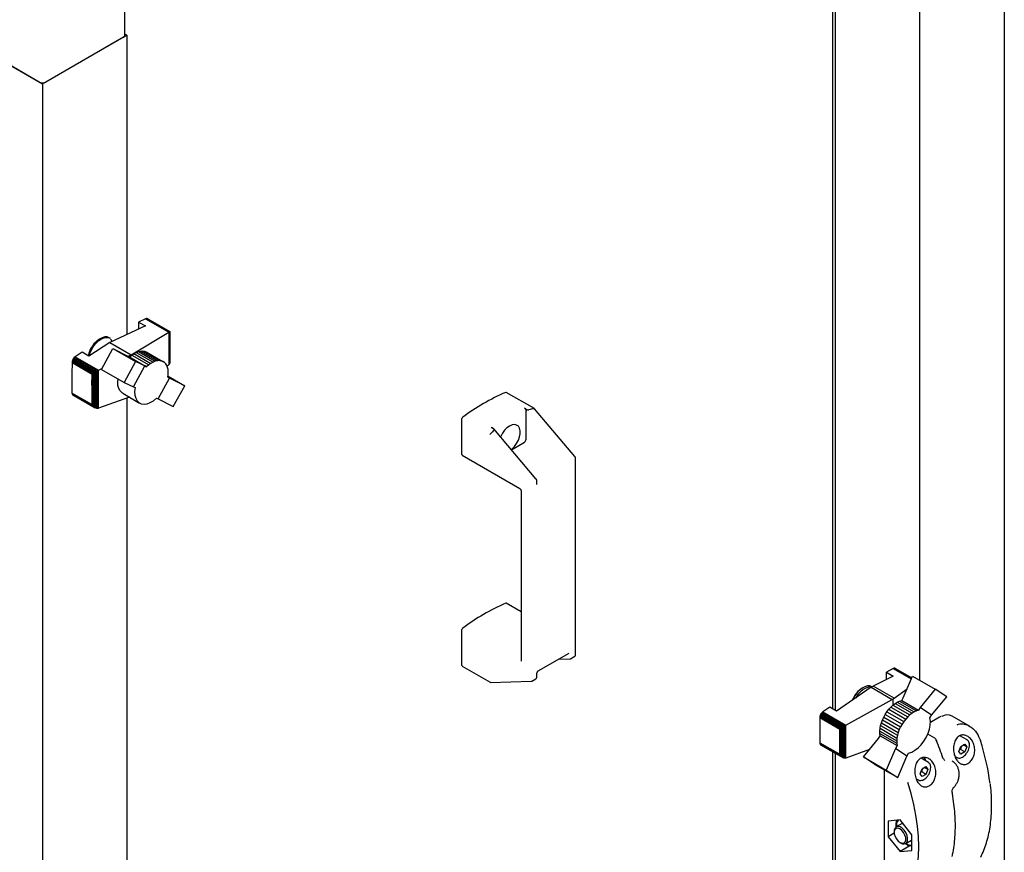
# Paper-space layout 'Sheet1(2)' of a CAD drawing. Units: millimetres. Extents: x 248 to 945, y 162 to 524.
# Drawn here: x 699 to 750, y 291 to 335 of the extents above; entities that cross this region are included whole.
import ezdxf

# ---------------------------------------------------------------- set-up
doc = ezdxf.new("R2010")
doc.units = ezdxf.units.MM

psp = doc.layouts.new('Sheet1(2)')

# ---------------------------------------------------------------- linework, layer by layer
at = {"color": 7, "linetype": 'Continuous', "lineweight": 25}
for p, q in [((750.266, 360.542), (750.266, 198.254)), ((741.293, 298.729), (741.293, 337.816)), ((745.847, 300.231), (745.847, 338.125)), ((741.428, 298.651), (741.428, 337.738)), ((704.201, 334.008), (704.201, 336.62)), ((695.466, 334.008), (699.885, 331.457)), ((699.708, 331.559), (695.642, 333.906)), ((699.885, 331.457), (704.305, 334.008)), ((704.128, 333.906), (700.062, 331.559)), ((704.305, 334.008), (704.201, 334.068)), ((704.305, 334.008), (704.305, 318.332)), ((699.885, 331.457), (699.885, 258.479)), ((705.274, 318.789), (703.417, 317.914)), ((705.29, 319.165), (704.923, 318.992)), ((704.923, 318.992), (705.274, 318.789)), ((704.923, 318.992), (704.923, 318.624)), ((705.331, 319.18), (705.29, 319.165)), ((705.29, 319.165), (706.498, 318.468)), ((705.331, 319.18), (706.528, 318.488)), ((705.371, 319.178), (705.331, 319.18)), ((705.371, 319.178), (706.551, 318.496)), ((705.404, 319.167), (705.371, 319.178)), ((705.404, 319.167), (706.557, 318.501)), ((704.525, 317.275), (706.498, 318.468)), ((706.498, 318.468), (706.502, 318.47)), ((706.502, 318.47), (706.528, 318.488)), ((706.502, 318.47), (706.502, 316.756)), ((706.528, 318.488), (706.535, 318.489)), ((706.535, 318.489), (706.551, 318.496)), ((706.535, 318.489), (706.535, 316.8)), ((706.551, 318.496), (706.554, 318.496)), ((706.554, 318.496), (706.557, 318.501)), ((706.554, 318.496), (706.554, 316.853)), ((706.557, 318.501), (706.557, 318.498)), ((706.557, 318.498), (706.557, 316.926)), ((703.417, 317.914), (702.313, 317.204)), ((703.425, 318.145), (703.381, 318.171)), ((703.417, 317.914), (704.525, 317.275)), ((701.962, 317.406), (701.597, 317.172)), ((702.313, 317.204), (701.962, 317.406)), ((702.972, 316.515), (703.569, 317.611)), ((703.569, 317.611), (704.764, 316.921)), ((703.569, 317.611), (704.362, 317.206)), ((704.362, 317.206), (704.451, 317.162)), ((704.37, 317.202), (704.525, 317.275)), ((704.451, 317.162), (704.566, 317.261)), ((704.525, 317.275), (704.525, 317.225)), ((704.566, 317.261), (704.677, 317.338)), ((704.566, 317.261), (705.451, 316.75)), ((704.677, 317.338), (704.793, 317.402)), ((704.677, 317.338), (705.562, 316.828)), ((704.793, 317.402), (704.908, 317.449)), ((704.793, 317.402), (705.678, 316.891)), ((704.908, 317.449), (705.02, 317.474)), ((704.908, 317.449), (705.792, 316.938)), ((705.02, 317.474), (705.125, 317.479)), ((705.02, 317.474), (705.904, 316.963)), ((705.125, 317.479), (706.01, 316.969)), ((705.125, 317.479), (705.223, 317.465)), ((705.223, 317.465), (706.107, 316.955)), ((705.223, 317.465), (705.311, 317.433)), ((705.311, 317.433), (706.195, 316.923)), ((701.433, 316.87), (701.431, 316.288)), ((701.436, 316.923), (701.433, 316.87)), ((701.433, 316.87), (702.48, 316.266)), ((701.455, 316.984), (701.436, 316.923)), ((701.436, 316.923), (702.507, 316.305)), ((701.48, 317.037), (701.455, 316.984)), ((701.455, 316.984), (702.582, 316.334)), ((701.513, 317.09), (701.48, 317.037)), ((701.48, 317.037), (702.639, 316.368)), ((701.553, 317.134), (701.513, 317.09)), ((701.513, 317.09), (702.699, 316.405)), ((701.597, 317.172), (701.553, 317.134)), ((701.553, 317.134), (702.759, 316.438)), ((701.597, 317.172), (702.814, 316.47)), ((704.764, 316.921), (704.165, 315.826)), ((704.451, 317.162), (705.336, 316.652)), ((704.646, 315.601), (705.246, 316.696)), ((705.246, 316.696), (704.764, 316.921)), ((705.336, 316.652), (705.246, 316.696)), ((705.451, 316.75), (705.336, 316.652)), ((705.562, 316.828), (705.451, 316.75)), ((705.678, 316.891), (705.562, 316.828)), ((705.792, 316.938), (705.678, 316.891)), ((705.904, 316.963), (705.792, 316.938)), ((706.01, 316.969), (705.904, 316.963)), ((706.107, 316.955), (706.01, 316.969)), ((706.195, 316.923), (706.107, 316.955)), ((706.276, 316.871), (706.195, 316.923)), ((706.344, 316.803), (706.276, 316.871)), ((706.4, 316.718), (706.344, 316.803)), ((706.44, 316.618), (706.4, 316.718)), ((706.498, 316.751), (706.415, 316.681)), ((706.502, 316.756), (706.498, 316.751)), ((706.528, 316.788), (706.502, 316.756)), ((706.535, 316.8), (706.528, 316.788)), ((706.551, 316.843), (706.535, 316.8)), ((706.554, 316.853), (706.551, 316.843)), ((706.557, 316.911), (706.554, 316.853)), ((706.557, 316.926), (706.557, 316.911)), ((701.431, 316.288), (701.431, 315.27)), ((702.47, 315.688), (702.48, 316.266)), ((702.48, 316.266), (702.507, 316.305)), ((702.507, 316.305), (702.525, 316.304)), ((702.525, 316.304), (702.582, 316.334)), ((702.525, 316.304), (702.525, 314.602)), ((702.582, 316.334), (702.59, 316.335)), ((702.59, 316.335), (702.639, 316.368)), ((702.59, 316.335), (702.59, 314.538)), ((702.639, 316.368), (702.66, 316.377)), ((702.66, 316.377), (702.699, 316.405)), ((702.66, 316.377), (702.66, 314.492)), ((702.699, 316.405), (702.733, 316.42)), ((702.733, 316.42), (702.759, 316.438)), ((702.733, 316.42), (702.733, 314.466)), ((702.759, 316.438), (702.795, 316.458)), ((702.795, 316.458), (702.814, 316.47)), ((702.795, 316.458), (702.795, 314.469)), ((702.814, 316.47), (702.994, 316.555)), ((702.972, 316.515), (704.165, 315.826)), ((706.467, 316.501), (706.44, 316.618)), ((706.457, 316.098), (706.476, 316.244)), ((706.465, 316.16), (707.335, 315.657)), ((706.477, 316.376), (706.467, 316.501)), ((706.476, 316.244), (706.477, 316.376)), ((702.47, 315.688), (702.47, 314.671)), ((704.165, 315.826), (704.646, 315.601)), ((705.945, 314.965), (706.544, 316.056)), ((706.544, 316.056), (706.457, 316.098)), ((707.335, 315.657), (706.544, 316.056)), ((706.734, 314.563), (707.335, 315.657)), ((702.47, 314.671), (701.431, 315.27)), ((701.431, 315.27), (701.436, 315.235)), ((701.436, 315.235), (702.507, 314.617)), ((701.436, 315.235), (701.451, 315.197)), ((701.451, 315.197), (702.569, 314.552)), ((701.451, 315.197), (701.48, 315.172)), ((701.48, 315.172), (702.639, 314.502)), ((704.089, 315.261), (704.973, 314.751)), ((704.646, 315.601), (704.735, 315.557)), ((725.651, 314.457), (724.179, 315.307)), ((702.507, 314.617), (702.47, 314.671)), ((702.525, 314.602), (702.507, 314.617)), ((704.446, 315.052), (702.814, 314.474)), ((704.305, 315.002), (704.305, 276.997)), ((704.446, 315.052), (704.449, 315.054)), ((705.859, 315.008), (705.945, 314.965)), ((705.945, 314.965), (706.734, 314.563)), ((702.569, 314.552), (702.525, 314.602)), ((702.59, 314.538), (702.569, 314.552)), ((702.639, 314.502), (702.59, 314.538)), ((702.66, 314.492), (702.639, 314.502)), ((702.699, 314.473), (702.66, 314.492)), ((702.733, 314.466), (702.699, 314.473)), ((702.759, 314.463), (702.733, 314.466)), ((702.795, 314.469), (702.759, 314.463)), ((702.814, 314.474), (702.795, 314.469)), ((725.21, 314.432), (725.129, 314.479)), ((725.217, 312.853), (725.217, 314.325)), ((725.622, 314.454), (725.629, 314.456)), ((727.769, 311.957), (725.654, 314.455)), ((721.858, 312.05), (721.858, 313.932)), ((723.372, 313.153), (723.377, 313.157)), ((723.396, 313.479), (723.478, 313.432)), ((725.736, 310.783), (723.527, 313.393)), ((724.447, 312.306), (725.129, 312.7)), ((721.871, 312.022), (724.889, 310.28)), ((727.808, 301.57), (727.808, 311.858)), ((725.775, 310.516), (725.775, 310.684)), ((724.951, 310.171), (724.951, 301.226)), ((724.951, 303.818), (724.179, 304.264)), ((721.858, 301.007), (721.858, 302.888)), ((725.876, 300.74), (727.432, 301.638)), ((726.912, 301.338), (727.511, 301.354)), ((727.551, 301.365), (727.763, 301.488)), ((721.871, 300.978), (723.343, 300.128)), ((744.453, 300.845), (744.089, 300.659)), ((744.497, 300.862), (744.453, 300.845)), ((744.453, 300.845), (745.393, 300.302)), ((744.537, 300.864), (744.497, 300.862)), ((744.497, 300.862), (745.407, 300.336)), ((744.537, 300.864), (745.416, 300.357)), ((744.57, 300.849), (744.537, 300.864)), ((744.57, 300.849), (745.417, 300.36)), ((723.36, 300.124), (725.478, 300.18)), ((725.518, 300.191), (725.731, 300.314)), ((725.775, 300.397), (725.775, 300.565)), ((744.44, 300.457), (743.403, 299.93)), ((744.089, 300.659), (744.44, 300.457)), ((744.089, 300.278), (744.089, 300.659)), ((744.977, 299.318), (745.458, 300.456)), ((745.458, 300.456), (746.648, 299.769)), ((743.293, 299.866), (741.478, 298.622)), ((743.293, 299.866), (743.403, 299.93)), ((743.293, 299.866), (744.396, 299.229)), ((743.339, 299.893), (743.333, 299.897)), ((744.5, 299.297), (743.403, 299.93)), ((744.5, 299.297), (745.174, 299.784)), ((746.648, 299.769), (745.862, 298.807)), ((747.249, 299.368), (746.648, 299.769)), ((741.967, 297.876), (744.396, 299.229)), ((744.443, 299.251), (744.396, 299.229)), ((744.5, 299.297), (744.443, 299.251)), ((744.443, 298.939), (744.443, 299.251)), ((744.662, 299.086), (744.775, 299.14)), ((744.775, 299.14), (744.891, 299.175)), ((744.775, 299.14), (745.66, 298.63)), ((744.891, 299.175), (744.977, 299.318)), ((744.891, 299.175), (745.775, 298.664)), ((746.46, 298.408), (747.249, 299.368)), ((741.127, 298.825), (740.76, 298.573)), ((741.478, 298.622), (741.127, 298.825)), ((744.119, 298.587), (744.217, 298.714)), ((744.217, 298.714), (744.322, 298.83)), ((744.217, 298.714), (745.101, 298.203)), ((744.322, 298.83), (744.432, 298.93)), ((744.322, 298.83), (745.206, 298.319)), ((744.432, 298.93), (744.549, 299.019)), ((744.432, 298.93), (745.316, 298.419)), ((744.549, 299.019), (744.662, 299.086)), ((744.549, 299.019), (745.433, 298.509)), ((744.662, 299.086), (745.547, 298.575)), ((745.66, 298.63), (745.547, 298.575)), ((745.775, 298.664), (745.66, 298.63)), ((745.862, 298.807), (745.775, 298.664)), ((746.46, 298.408), (745.862, 298.807)), ((740.607, 298.332), (740.599, 298.277)), ((740.599, 298.277), (741.654, 297.668)), ((740.599, 298.277), (740.599, 296.965)), ((740.621, 298.387), (740.607, 298.332)), ((740.607, 298.332), (741.695, 297.703)), ((740.647, 298.444), (740.621, 298.387)), ((740.621, 298.387), (741.741, 297.741)), ((740.68, 298.497), (740.647, 298.444)), ((740.647, 298.444), (741.8, 297.778)), ((740.72, 298.541), (740.68, 298.497)), ((740.68, 298.497), (741.86, 297.815)), ((740.76, 298.573), (740.72, 298.541)), ((740.72, 298.541), (741.918, 297.849)), ((740.76, 298.573), (741.967, 297.876)), ((743.827, 298.014), (743.882, 298.163)), ((743.882, 298.163), (743.95, 298.309)), ((743.882, 298.163), (744.767, 297.652)), ((743.95, 298.309), (744.028, 298.449)), ((743.95, 298.309), (744.835, 297.799)), ((744.028, 298.449), (744.119, 298.587)), ((744.028, 298.449), (744.913, 297.939)), ((744.119, 298.587), (745.004, 298.076)), ((745.101, 298.203), (745.004, 298.076)), ((745.206, 298.319), (745.101, 298.203)), ((745.316, 298.419), (745.206, 298.319)), ((745.433, 298.509), (745.316, 298.419)), ((745.547, 298.575), (745.433, 298.509)), ((746.373, 298.265), (746.46, 298.408)), ((746.876, 298.302), (746.395, 298.024)), ((748.444, 297.835), (747.533, 298.361)), ((741.654, 297.668), (741.676, 297.669)), ((741.654, 296.357), (741.654, 297.668)), ((741.676, 297.669), (741.695, 297.703)), ((741.676, 296.334), (741.676, 297.669)), ((741.695, 297.703), (741.727, 297.724)), ((741.727, 297.724), (741.741, 297.741)), ((741.727, 296.254), (741.727, 297.724)), ((741.741, 297.741), (741.789, 297.769)), ((741.789, 297.769), (741.8, 297.778)), ((741.789, 296.197), (741.789, 297.769)), ((741.8, 297.778), (741.851, 297.808)), ((741.851, 297.808), (741.86, 297.815)), ((741.851, 296.165), (741.851, 297.808)), ((741.86, 297.815), (741.906, 297.841)), ((741.906, 297.841), (741.918, 297.849)), ((741.906, 296.151), (741.906, 297.841)), ((741.918, 297.849), (741.961, 297.872)), ((741.961, 297.872), (741.967, 297.876)), ((741.961, 296.157), (741.961, 297.872)), ((743.747, 297.577), (743.759, 297.718)), ((743.759, 297.718), (743.784, 297.863)), ((743.759, 297.718), (744.644, 297.207)), ((743.784, 297.863), (743.827, 298.014)), ((743.784, 297.863), (744.669, 297.352)), ((743.827, 298.014), (744.711, 297.503)), ((744.767, 297.652), (744.711, 297.503)), ((744.835, 297.799), (744.767, 297.652)), ((744.913, 297.939), (744.835, 297.799)), ((745.004, 298.076), (744.913, 297.939)), ((742.888, 296.222), (743.68, 297.18)), ((743.68, 297.18), (743.769, 297.327)), ((743.747, 297.577), (744.632, 297.067)), ((743.751, 297.451), (743.747, 297.577)), ((743.751, 297.451), (744.635, 296.94)), ((743.769, 297.327), (743.751, 297.451)), ((743.769, 297.327), (744.654, 296.816)), ((744.644, 297.207), (744.632, 297.067)), ((744.669, 297.352), (744.644, 297.207)), ((744.711, 297.503), (744.669, 297.352)), ((746.624, 297.2), (746.253, 297.414)), ((748.32, 297.107), (747.937, 297.328)), ((748.314, 297.111), (748.32, 297.107)), ((740.599, 296.965), (741.654, 296.357)), ((740.599, 296.965), (740.607, 296.919)), ((740.607, 296.919), (741.695, 296.29)), ((740.607, 296.919), (740.621, 296.881)), ((740.621, 296.881), (741.741, 296.235)), ((740.621, 296.881), (740.647, 296.854)), ((740.647, 296.854), (741.8, 296.188)), ((743.21, 296.612), (741.967, 296.159)), ((744.565, 296.669), (744.082, 295.533)), ((744.654, 296.816), (744.565, 296.669)), ((745.165, 296.268), (744.565, 296.669)), ((744.632, 297.067), (744.635, 296.94)), ((744.635, 296.94), (744.654, 296.816)), ((747.888, 296.507), (747.99, 296.77)), ((747.973, 296.608), (747.919, 296.587)), ((748.194, 296.48), (747.973, 296.608)), ((747.99, 296.77), (748.194, 296.888)), ((748.296, 296.743), (748.119, 296.845)), ((748.194, 296.888), (748.296, 296.743)), ((748.296, 296.743), (748.194, 296.48)), ((741.293, 280.059), (741.293, 296.48)), ((741.428, 282.461), (741.428, 296.403)), ((741.676, 296.334), (741.654, 296.357)), ((741.695, 296.29), (741.676, 296.334)), ((741.727, 296.254), (741.695, 296.29)), ((741.741, 296.235), (741.727, 296.254)), ((741.789, 296.197), (741.741, 296.235)), ((741.8, 296.188), (741.789, 296.197)), ((741.851, 296.165), (741.8, 296.188)), ((741.86, 296.162), (741.851, 296.165)), ((741.906, 296.151), (741.86, 296.162)), ((741.918, 296.149), (741.906, 296.151)), ((741.961, 296.157), (741.918, 296.149)), ((741.967, 296.159), (741.961, 296.157)), ((743.492, 295.825), (742.888, 296.222)), ((742.888, 296.222), (744.082, 295.533)), ((744.685, 295.136), (745.165, 296.268)), ((745.165, 296.268), (745.255, 296.415)), ((746.287, 295.933), (745.91, 296.151)), ((747.68, 296.25), (747.789, 296.187)), ((747.796, 296.183), (747.789, 296.187)), ((747.99, 296.362), (747.888, 296.507)), ((748.194, 296.48), (747.99, 296.362)), ((743.492, 295.825), (744.685, 295.136)), ((743.973, 295.547), (743.973, 289.557)), ((744.082, 295.533), (744.685, 295.136)), ((745.855, 295.334), (745.957, 295.597)), ((745.957, 295.597), (746.161, 295.715)), ((746.263, 295.569), (746.087, 295.672)), ((746.161, 295.715), (746.263, 295.569)), ((746.263, 295.569), (746.161, 295.306)), ((746.281, 295.937), (746.287, 295.933)), ((747.57, 295.976), (747.543, 295.992)), ((745.644, 295.078), (745.756, 295.013)), ((745.763, 295.01), (745.756, 295.013)), ((745.957, 295.189), (745.855, 295.334)), ((745.94, 295.434), (745.886, 295.414)), ((746.161, 295.306), (745.94, 295.434)), ((746.161, 295.306), (745.957, 295.189)), ((747.612, 294.625), (747.613, 294.625)), ((744.804, 292.919), (744.185, 292.863)), ((744.185, 292.863), (744.185, 292.038)), ((744.908, 292.731), (744.602, 292.554)), ((745.423, 292.149), (744.804, 292.919)), ((744.501, 292.221), (744.185, 292.038)), ((744.185, 292.038), (744.804, 291.269)), ((744.498, 292.325), (744.498, 292.27)), ((745.423, 291.324), (745.423, 292.149)), ((744.804, 291.741), (744.852, 291.713)), ((745.323, 291.568), (744.804, 291.269)), ((745.226, 291.571), (745.099, 291.681)), ((745.102, 291.688), (745.408, 291.865)), ((745.423, 291.566), (745.226, 291.571)), ((745.423, 291.875), (745.408, 291.865)), ((744.804, 291.269), (745.423, 291.324))]:
    psp.add_line(p, q, dxfattribs=at)
at = {"color": 7, "linetype": 'Continuous', "lineweight": 25, "flags": 128}
for points in [[(703.381, 318.171), (703.275, 318.209), (703.147, 318.21), (703.009, 318.172), (702.865, 318.095), (702.724, 317.984), (702.592, 317.844), (702.475, 317.681), (702.378, 317.503), (702.306, 317.318), (702.282, 317.23)], [(702.328, 317.214), (702.383, 317.385), (702.468, 317.568), (702.575, 317.739), (702.701, 317.892), (702.838, 318.018), (702.981, 318.112), (703.123, 318.17), (703.257, 318.189), (703.377, 318.168), (703.425, 318.145)], [(703.554, 317.979), (703.509, 318.042), (703.451, 318.093)], [(704.089, 315.261), (704.055, 315.283), (703.956, 315.381), (703.883, 315.514), (703.841, 315.677), (703.83, 315.864), (703.842, 316.012)], [(704.735, 315.557), (704.714, 315.353), (704.725, 315.166), (704.768, 315.004), (704.84, 314.871), (704.94, 314.772), (705.063, 314.712), (705.205, 314.692), (705.362, 314.713), (705.527, 314.775), (705.695, 314.874), (705.859, 315.008)], [(724.442, 312.312), (724.485, 312.347), (724.612, 312.476), (724.723, 312.629), (724.813, 312.798), (724.876, 312.972), (724.908, 313.143), (724.908, 313.299), (724.876, 313.432), (724.813, 313.534), (724.723, 313.599), (724.612, 313.624), (724.485, 313.606), (724.351, 313.547), (724.217, 313.451), (724.09, 313.322), (723.979, 313.169), (723.889, 313.001), (723.879, 312.977)], [(743.333, 299.897), (743.224, 299.935), (743.096, 299.936), (742.957, 299.897), (742.814, 299.819), (742.673, 299.708), (742.541, 299.567), (742.424, 299.404), (742.328, 299.226), (742.314, 299.195)], [(743.293, 299.866), (743.279, 299.869), (743.15, 299.869), (743.011, 299.827), (742.867, 299.747), (742.727, 299.631), (742.597, 299.486), (742.483, 299.319), (742.476, 299.306)], [(745.255, 296.415), (745.419, 296.472), (745.587, 296.567), (745.752, 296.697), (745.908, 296.857), (746.05, 297.042), (746.173, 297.245), (746.271, 297.458), (746.343, 297.675), (746.385, 297.886), (746.395, 298.085), (746.373, 298.265)], [(746.712, 297.091), (746.714, 297.091), (746.716, 297.09), (746.716, 297.089)], [(746.101, 296.041), (746.087, 296.123), (746.061, 296.191)], [(747.055, 296.157), (747.062, 296.157), (747.067, 296.155), (747.07, 296.152), (747.07, 296.152)], [(745.603, 289.897), (745.64, 290.06), (745.721, 290.526), (745.769, 291.016), (745.785, 291.527), (745.769, 292.057), (745.721, 292.603), (745.64, 293.163), (745.528, 293.732), (745.385, 294.309), (745.211, 294.89)], [(744.541, 292.494), (744.504, 292.395), (744.498, 292.325)], [(745.073, 291.771), (745.107, 291.868), (745.103, 291.993), (745.064, 292.129), (744.993, 292.262), (744.9, 292.374), (744.795, 292.452), (744.691, 292.487), (744.601, 292.475), (744.535, 292.416)], [(745.163, 291.748), (745.2, 291.848), (745.202, 291.974), (745.17, 292.115), (745.107, 292.256), (745.019, 292.384), (744.915, 292.487), (744.804, 292.553), (744.698, 292.578), (744.607, 292.557), (744.541, 292.494)], [(744.908, 292.731), (744.917, 292.736), (744.943, 292.746)], [(744.535, 292.416), (744.502, 292.319), (744.505, 292.195), (744.544, 292.058), (744.615, 291.926), (744.708, 291.814), (744.813, 291.735), (744.917, 291.7), (745.008, 291.713), (745.073, 291.771)]]:
    psp.add_lwpolyline(points, dxfattribs=at)
at = {"color": 7, "linetype": 'Continuous', "lineweight": 25}
for centre, radius, start, end in [((704.076, 334.021), 0.126, 294.3754, 354.3019), ((699.885, 331.9), 0.384, 242.6094, 297.3901), ((703.639, 316.935), 1.394, 121.9512, 167.9693), ((728.403, 305.339), 10.836, 113.0898, 126.9048), ((724.166, 315.282), 0.0278, 63.2727, 116.9524), ((721.956, 313.927), 0.0976, 127.4785, 177.123), ((725.025, 312.862), 0.192, 302.6073, 357.3947), ((721.89, 312.047), 0.0313, 174.2634, 234.4157), ((728.403, 294.296), 10.836, 113.0895, 126.9051), ((724.166, 304.239), 0.0278, 63.2443, 117.0363), ((721.956, 302.883), 0.0975, 127.4658, 177.1277), ((721.89, 301.003), 0.0313, 174.1804, 234.4986), ((743.571, 298.684), 1.363, 121.7661, 158.3467), ((747.28, 297.82), 0.597, 64.9365, 118.8153), ((733.544, 291.585), 14.263, 18.6941, 22.7038), ((737.614, 293.345), 11.995, 7.075, 18.1628), ((745.683, 296.006), 0.455, 1.7014, 24.5466), ((745.093, 292.623), 0.483, 143.6595, 187.3861), ((744.99, 291.89), 0.224, 232.076, 320.8089), ((745.418, 292.101), 0.507, 233.1755, 270.5845)]:
    psp.add_arc(centre, radius, start, end, dxfattribs=at)
for centre, major_axis, ratio, start_param, end_param in [((739.933, 295.577), (-16.191, 17.961), 0.381749, 6.06376, 6.090002), ((725.612, 314.408), (0.0406, 0.0486), 0.425063, 6.209328, 7.003388), ((723.367, 313.112), (0.0406, 0.0486), 0.425063, 0.998147, 2.429971), ((739.933, 295.577), (-16.191, 17.961), 0.381749, 0.03076, 0.057001), ((723.367, 300.187), (0.0157, 0.0618), 0.691524, 2.163391, 3.334315)]:
    psp.add_ellipse(centre, major_axis=major_axis, ratio=ratio, start_param=start_param, end_param=end_param, dxfattribs=at)
for points, knots in [([(725.129, 314.479), (725.139, 314.472), (725.159, 314.458), (725.185, 314.425), (725.205, 314.388), (725.216, 314.353), (725.217, 314.333), (725.217, 314.325)], [0, 0, 0, 0, 0.213189, 0.426325, 0.6400532, 0.8548987, 1, 1, 1, 1]), ([(725.21, 314.432), (725.235, 314.42), (725.266, 314.404), (725.313, 314.392), (725.336, 314.389), (725.351, 314.39), (725.357, 314.391), (725.359, 314.391)], [0, 0, 0, 0, 0.563291, 0.72138, 0.880558, 0.962786, 1, 1, 1, 1]), ([(723.538, 313.34), (723.54, 313.343), (723.545, 313.349), (723.545, 313.364), (723.533, 313.39), (723.508, 313.413), (723.484, 313.428), (723.478, 313.432)], [0, 0, 0, 0, 0.077992, 0.1905317, 0.4013586, 0.8282098, 1, 1, 1, 1]), ([(727.808, 311.858), (727.806, 311.87), (727.804, 311.898), (727.788, 311.932), (727.774, 311.951), (727.769, 311.957)], [0, 0, 0, 0, 0.362896, 0.788693, 1, 1, 1, 1]), ([(725.775, 310.684), (725.774, 310.697), (725.771, 310.724), (725.755, 310.759), (725.741, 310.777), (725.736, 310.783)], [0, 0, 0, 0, 0.362896, 0.788693, 1, 1, 1, 1]), ([(725.783, 310.484), (725.783, 310.484), (725.782, 310.484), (725.78, 310.486), (725.775, 310.502), (725.775, 310.514), (725.775, 310.516)], [0, 0, 0, 0, 0.07528, 0.556647, 0.905208, 1, 1, 1, 1]), ([(724.885, 310.28), (724.888, 310.279), (724.905, 310.273), (724.928, 310.247), (724.948, 310.211), (724.95, 310.185), (724.95, 310.174)], [0, 0, 0, 0, 0.069415, 0.407678, 0.75173, 1, 1, 1, 1]), ([(727.432, 301.638), (727.438, 301.641), (727.452, 301.648), (727.463, 301.648), (727.463, 301.648), (727.463, 301.647)], [0, 0, 0, 0, 0.295068, 0.657736, 1, 1, 1, 1]), ([(727.511, 301.354), (727.522, 301.355), (727.537, 301.356), (727.548, 301.364), (727.551, 301.366)], [0, 0, 0, 0, 0.7754709, 1, 1, 1, 1]), ([(727.763, 301.489), (727.77, 301.493), (727.787, 301.503), (727.802, 301.53), (727.807, 301.553), (727.808, 301.567), (727.808, 301.57)], [0, 0, 0, 0, 0.263569, 0.58056, 0.902224, 1, 1, 1, 1]), ([(725.775, 300.565), (725.775, 300.573), (725.776, 300.592), (725.788, 300.631), (725.809, 300.673), (725.837, 300.71), (725.861, 300.731), (725.873, 300.738), (725.876, 300.74)], [0, 0, 0, 0, 0.147446, 0.337099, 0.539354, 0.747037, 0.933437, 1, 1, 1, 1]), ([(725.478, 300.18), (725.489, 300.181), (725.504, 300.182), (725.515, 300.191), (725.518, 300.193)], [0, 0, 0, 0, 0.7754709, 1, 1, 1, 1]), ([(725.73, 300.315), (725.737, 300.32), (725.754, 300.33), (725.769, 300.356), (725.774, 300.38), (725.775, 300.393), (725.775, 300.397)], [0, 0, 0, 0, 0.263569, 0.58056, 0.902224, 1, 1, 1, 1]), ([(746.96, 298.344), (746.953, 298.341), (746.925, 298.331), (746.898, 298.315), (746.876, 298.302)], [0, 0, 0, 0, 0.238796, 1, 1, 1, 1]), ([(747.805, 297.909), (747.851, 297.927), (747.991, 297.981), (748.252, 297.936), (748.557, 297.784), (748.841, 297.5), (748.954, 297.225), (749.012, 297.084)], [0, 0, 0, 0, 0.0977486, 0.293584, 0.5032478, 0.7450311, 1, 1, 1, 1]), ([(746.713, 297.088), (746.706, 297.105), (746.689, 297.146), (746.655, 297.184), (746.628, 297.196), (746.623, 297.198)], [0, 0, 0, 0, 0.376572, 0.897397, 1, 1, 1, 1]), ([(748.668, 296.874), (748.689, 296.786), (748.731, 296.61), (748.697, 296.332), (748.597, 296.094), (748.451, 295.924), (748.283, 295.83), (748.11, 295.814), (747.944, 295.874), (747.797, 296.008), (747.68, 296.211), (747.608, 296.47), (747.597, 296.759), (747.658, 297.032), (747.785, 297.238), (747.947, 297.351), (748.118, 297.381), (748.292, 297.341), (748.461, 297.229), (748.594, 297.065), (748.646, 296.93), (748.668, 296.874)], [0, 0, 0, 0, 0.059077, 0.118291, 0.17373, 0.22504, 0.273866, 0.321921, 0.37072, 0.421675, 0.476055, 0.534575, 0.596378, 0.65786, 0.713712, 0.762074, 0.806617, 0.852344, 0.902812, 0.95949, 1, 1, 1, 1]), ([(748.446, 296.842), (748.445, 296.864), (748.443, 296.926), (748.415, 297.011), (748.367, 297.081), (748.325, 297.1), (748.31, 297.107)], [0, 0, 0, 0, 0.181923, 0.529094, 0.831877, 1, 1, 1, 1]), ([(748.037, 296.797), (748.024, 296.777), (747.991, 296.72), (747.98, 296.651), (747.973, 296.608)], [0, 0, 0, 0, 0.36698, 1, 1, 1, 1]), ([(748.291, 296.411), (748.301, 296.425), (748.341, 296.476), (748.391, 296.58), (748.437, 296.715), (748.443, 296.8), (748.446, 296.842)], [0, 0, 0, 0, 0.1067408, 0.403636, 0.7013464, 1, 1, 1, 1]), ([(745.628, 295.119), (745.605, 295.212), (745.56, 295.397), (745.579, 295.692), (745.666, 295.945), (745.81, 296.117), (745.977, 296.197), (746.149, 296.201), (746.323, 296.135), (746.488, 295.995), (746.62, 295.779), (746.691, 295.508), (746.679, 295.221), (746.592, 294.969), (746.454, 294.782), (746.289, 294.671), (746.116, 294.637), (745.947, 294.68), (745.795, 294.798), (745.688, 294.955), (745.644, 295.074), (745.628, 295.119)], [0, 0, 0, 0, 0.062076, 0.124196, 0.184162, 0.237117, 0.283462, 0.327919, 0.375087, 0.427825, 0.486612, 0.548763, 0.609682, 0.666249, 0.718373, 0.767606, 0.8157, 0.864208, 0.914562, 0.968081, 1, 1, 1, 1]), ([(747.151, 296.042), (747.145, 296.045), (747.123, 296.055), (747.092, 296.096), (747.078, 296.137), (747.072, 296.153)], [0, 0, 0, 0, 0.192702, 0.685406, 1, 1, 1, 1]), ([(747.799, 296.187), (747.812, 296.179), (747.851, 296.155), (747.933, 296.154), (748.034, 296.181), (748.137, 296.243), (748.227, 296.322), (748.273, 296.386), (748.291, 296.411)], [0, 0, 0, 0, 0.0920141, 0.2781464, 0.4677883, 0.6668338, 0.8700015, 1, 1, 1, 1]), ([(746.004, 295.624), (745.992, 295.603), (745.958, 295.546), (745.947, 295.478), (745.94, 295.434)], [0, 0, 0, 0, 0.36698, 1, 1, 1, 1]), ([(746.258, 295.238), (746.268, 295.251), (746.308, 295.302), (746.358, 295.407), (746.404, 295.541), (746.41, 295.626), (746.413, 295.668)], [0, 0, 0, 0, 0.1067408, 0.403636, 0.7013464, 1, 1, 1, 1]), ([(746.413, 295.668), (746.412, 295.69), (746.41, 295.752), (746.382, 295.837), (746.334, 295.907), (746.292, 295.926), (746.277, 295.933)], [0, 0, 0, 0, 0.181923, 0.529094, 0.831877, 1, 1, 1, 1]), ([(747.89, 295.179), (747.893, 295.194), (747.907, 295.266), (747.902, 295.399), (747.873, 295.568), (747.811, 295.725), (747.72, 295.856), (747.638, 295.94), (747.584, 295.965), (747.575, 295.969)], [0, 0, 0, 0, 0.046143, 0.224722, 0.406274, 0.59149, 0.776778, 0.961637, 1, 1, 1, 1]), ([(745.766, 295.014), (745.779, 295.006), (745.818, 294.982), (745.9, 294.981), (746.001, 295.007), (746.104, 295.069), (746.194, 295.148), (746.24, 295.213), (746.258, 295.238)], [0, 0, 0, 0, 0.0920141, 0.2781464, 0.4677883, 0.6668338, 0.8700015, 1, 1, 1, 1]), ([(747.612, 294.626), (747.616, 294.629), (747.659, 294.66), (747.728, 294.75), (747.813, 294.891), (747.869, 295.038), (747.884, 295.137), (747.89, 295.179)], [0, 0, 0, 0, 0.0233944, 0.2810343, 0.5421237, 0.8037687, 1, 1, 1, 1]), ([(747.535, 294.377), (747.534, 294.379), (747.529, 294.4), (747.53, 294.451), (747.545, 294.523), (747.575, 294.586), (747.601, 294.612), (747.613, 294.624)], [0, 0, 0, 0, 0.027747, 0.281694, 0.540576, 0.794262, 1, 1, 1, 1]), ([(749.023, 290.967), (749.054, 291.028), (749.142, 291.205), (749.267, 291.518), (749.391, 291.914), (749.487, 292.334), (749.556, 292.776), (749.596, 293.238), (749.609, 293.718), (749.592, 294.215), (749.566, 294.575), (749.539, 294.771), (749.536, 294.794)], [0, 0, 0, 0, 0.060918, 0.176219, 0.291603, 0.40707, 0.522595, 0.638154, 0.75373, 0.869311, 0.984883, 1, 1, 1, 1]), ([(747.534, 291.013), (747.55, 291.087), (747.597, 291.302), (747.655, 291.675), (747.696, 292.137), (747.708, 292.617), (747.693, 293.113), (747.65, 293.623), (747.593, 294.046), (747.548, 294.299), (747.535, 294.376)], [0, 0, 0, 0, 0.07563, 0.21916, 0.362733, 0.506322, 0.649914, 0.793502, 0.937077, 1, 1, 1, 1]), ([(744.603, 292.555), (744.601, 292.616), (744.597, 292.726), (744.616, 292.848), (744.625, 292.903)], [0, 0, 0, 0, 0.552189, 1, 1, 1, 1])]:
    psp.add_open_spline(points, degree=3, knots=knots, dxfattribs=at)

doc.saveas('drawing.dxf')
